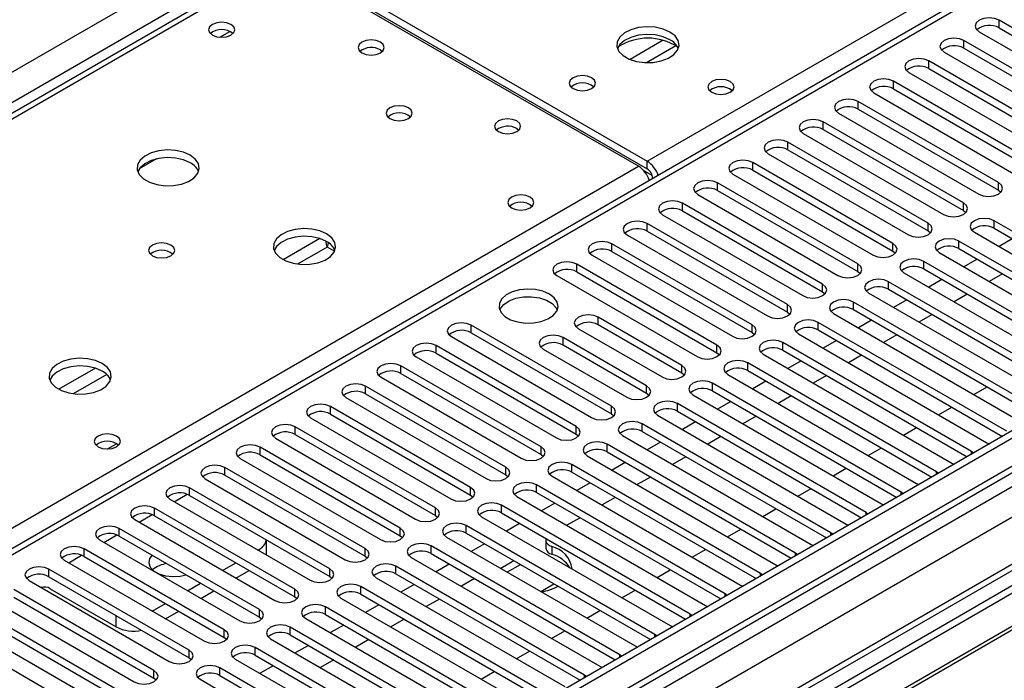
# Model space of a CAD drawing. Units: millimetres. Extents: x 3 to 7983, y 8 to 11294.
# Drawn here: x 4379 to 4537, y 2429 to 2535 of the extents above; entities that cross this region are included whole.
import ezdxf

# ---------------------------------------------------------------- set-up
doc = ezdxf.new("R2010")
doc.units = ezdxf.units.MM
doc.header["$LTSCALE"] = 38

msp = doc.modelspace()

# ---------------------------------------------------------------- linework, layer by layer
at = {"color": 7, "linetype": 'Continuous', "lineweight": 25}
for p, q in [((4166.262, 2404.342), (5386.728, 3108.902)), ((5388.85, 3105.228), (4168.383, 2400.667)), ((5599.391, 3081.247), (4226.189, 2288.515)), ((5600.451, 3080.635), (4227.25, 2287.902)), ((5600.451, 3076.144), (4227.25, 2283.411)), ((4224.068, 2278.31), (5602.926, 3074.308)), ((4227.026, 2282.267), (5598.769, 3074.158)), ((5624.145, 3074.099), (4227.341, 2267.742)), ((5605.047, 3070.634), (4226.189, 2274.636)), ((4816.714, 2703.296), (4231.675, 2365.559)), ((4818.214, 2703.147), (4233.084, 2365.358)), ((4419.976, 2544.185), (4095.701, 2356.985)), ((4478.273, 2511.189), (4421.351, 2544.049)), ((4422.765, 2544.866), (4479.687, 2512.005)), ((4422.765, 2543.641), (4479.687, 2510.78)), ((4558.777, 2521.639), (4536.238, 2534.65)), ((4536.238, 2533.426), (4536.238, 2534.65)), ((4693.94, 2533.64), (4471.202, 2405.056)), ((4693.94, 2532.415), (4472.263, 2404.443)), ((4533.056, 2532.814), (4555.595, 2519.802)), ((4536.238, 2533.426), (4558.777, 2520.414)), ((4553.12, 2518.373), (4530.581, 2531.385)), ((4530.581, 2530.16), (4530.581, 2531.385)), ((4433.553, 2529.613), (4433.553, 2529.706)), ((4436.801, 2529.905), (4437.128, 2529.66)), ((4698.531, 2529.765), (4476.853, 2401.793)), ((4699.048, 2529.466), (4477.371, 2401.495)), ((4527.399, 2529.548), (4549.938, 2516.536)), ((4530.581, 2530.16), (4553.12, 2517.149)), ((4547.463, 2515.108), (4524.924, 2528.119)), ((4524.924, 2526.894), (4524.924, 2528.119)), ((4521.742, 2526.282), (4544.281, 2513.271)), ((4524.924, 2526.894), (4547.463, 2513.883)), ((4541.806, 2511.842), (4519.267, 2524.854)), ((4519.267, 2523.629), (4519.267, 2524.854)), ((4516.085, 2523.017), (4538.624, 2510.005)), ((4519.267, 2523.629), (4541.806, 2510.617)), ((4536.149, 2508.576), (4513.61, 2521.588)), ((4513.61, 2520.363), (4513.61, 2521.588)), ((4510.428, 2519.751), (4532.967, 2506.739)), ((4513.61, 2520.363), (4536.149, 2507.352)), ((4530.492, 2505.311), (4507.953, 2518.322)), ((4507.953, 2517.097), (4507.953, 2518.322)), ((4458.721, 2517.25), (4459.049, 2517.006)), ((4504.771, 2516.485), (4527.31, 2503.474)), ((4507.953, 2517.097), (4530.492, 2504.086)), ((4524.835, 2502.045), (4502.296, 2515.057)), ((4502.296, 2513.832), (4502.296, 2515.057)), ((4502.296, 2513.832), (4524.835, 2500.82)), ((4400.825, 2512.401), (4398.038, 2510.792)), ((4479.687, 2510.78), (4479.687, 2512.005)), ((4519.179, 2498.78), (4496.64, 2511.791)), ((4496.64, 2510.566), (4496.64, 2511.791)), ((4499.115, 2513.22), (4521.654, 2500.208)), ((4496.64, 2510.566), (4519.179, 2497.555)), ((4480.571, 2509.25), (4480.571, 2509.244)), ((4493.458, 2509.954), (4515.997, 2496.943)), ((4536.149, 2507.352), (4536.149, 2508.576)), ((4513.522, 2495.514), (4490.983, 2508.525)), ((4490.983, 2507.301), (4490.983, 2508.525)), ((4490.983, 2507.301), (4513.522, 2494.289)), ((4536.149, 2507.352), (4536.542, 2507.046)), ((4487.801, 2506.688), (4510.34, 2493.677)), ((4507.865, 2492.248), (4485.326, 2505.26)), ((4485.326, 2504.035), (4485.326, 2505.26)), ((4485.326, 2504.035), (4507.865, 2491.023)), ((4530.492, 2504.086), (4530.492, 2505.311)), ((4530.492, 2504.086), (4530.886, 2503.78)), ((4482.144, 2503.423), (4504.683, 2490.411)), ((4565.759, 2484.952), (4535.442, 2502.453)), ((4535.442, 2501.229), (4535.442, 2502.453)), ((4502.208, 2488.983), (4479.669, 2501.994)), ((4479.669, 2500.769), (4479.669, 2501.994)), ((4479.669, 2500.769), (4502.208, 2487.758)), ((4524.835, 2500.82), (4524.835, 2502.045)), ((4524.835, 2500.82), (4525.229, 2500.514)), ((4535.442, 2501.229), (4565.051, 2484.136)), ((4476.487, 2500.157), (4499.026, 2487.146)), ((4560.102, 2481.686), (4529.785, 2499.188)), ((4529.785, 2497.963), (4529.785, 2499.188)), ((4532.26, 2500.616), (4562.577, 2483.115)), ((4538.365, 2499.541), (4536.244, 2498.317)), ((4496.551, 2485.717), (4474.012, 2498.729)), ((4474.012, 2497.504), (4474.012, 2498.729)), ((4474.012, 2497.504), (4496.551, 2484.492)), ((4519.179, 2497.555), (4519.179, 2498.78)), ((4519.179, 2497.555), (4519.572, 2497.249)), ((4529.785, 2497.963), (4559.394, 2480.87)), ((4470.83, 2496.892), (4493.369, 2483.88)), ((4554.446, 2478.42), (4524.128, 2495.922)), ((4524.128, 2494.697), (4524.128, 2495.922)), ((4526.603, 2497.351), (4556.921, 2479.849)), ((4532.708, 2496.276), (4530.587, 2495.051)), ((4490.894, 2482.451), (4468.355, 2495.463)), ((4468.355, 2494.238), (4468.355, 2495.463)), ((4513.522, 2494.289), (4513.522, 2495.514)), ((4524.128, 2494.697), (4553.737, 2477.604)), ((4465.173, 2493.626), (4487.712, 2480.614)), ((4468.355, 2494.238), (4490.894, 2481.227)), ((4513.522, 2494.289), (4513.915, 2493.983)), ((4520.946, 2494.085), (4551.264, 2476.583)), ((4527.051, 2493.01), (4524.93, 2491.785)), ((4536.774, 2493.929), (4534.653, 2492.704)), ((4507.865, 2491.023), (4507.865, 2492.248)), ((4548.789, 2475.155), (4518.472, 2492.656)), ((4518.472, 2491.432), (4518.472, 2492.656)), ((4518.472, 2491.432), (4548.081, 2474.339)), ((4507.865, 2491.023), (4508.258, 2490.717)), ((4515.29, 2490.82), (4545.607, 2473.318)), ((4521.394, 2489.744), (4519.273, 2488.52)), ((4531.117, 2490.663), (4528.996, 2489.438)), ((4502.208, 2487.758), (4502.208, 2488.983)), ((4543.132, 2471.889), (4512.815, 2489.391)), ((4512.815, 2488.166), (4512.815, 2489.391)), ((4512.815, 2488.166), (4542.424, 2471.073)), ((4485.238, 2479.186), (4471.802, 2486.942)), ((4471.802, 2485.717), (4471.802, 2486.942)), ((4502.208, 2487.758), (4502.601, 2487.452)), ((4509.633, 2487.554), (4539.95, 2470.052)), ((4515.737, 2486.479), (4513.616, 2485.254)), ((4525.46, 2487.397), (4523.339, 2486.173)), ((4473.924, 2472.654), (4451.385, 2485.666)), ((4451.385, 2484.441), (4451.385, 2485.666)), ((4468.621, 2485.105), (4482.056, 2477.349)), ((4485.238, 2477.961), (4471.802, 2485.717)), ((4496.551, 2484.492), (4496.551, 2485.717)), ((4537.475, 2468.623), (4507.158, 2486.125)), ((4507.158, 2484.9), (4507.158, 2486.125)), ((4507.158, 2484.9), (4536.767, 2467.807)), ((4448.203, 2483.829), (4470.742, 2470.818)), ((4451.385, 2484.441), (4473.924, 2471.43)), ((4479.581, 2475.92), (4466.146, 2483.676)), ((4466.146, 2482.451), (4466.146, 2483.676)), ((4496.551, 2484.492), (4496.944, 2484.186)), ((4503.976, 2484.288), (4534.293, 2466.787)), ((4519.803, 2484.132), (4517.682, 2482.907)), ((4468.267, 2469.389), (4445.728, 2482.4)), ((4445.728, 2481.176), (4445.728, 2482.4)), ((4462.964, 2481.839), (4476.399, 2474.083)), ((4479.581, 2474.695), (4466.146, 2482.451)), ((4490.894, 2481.227), (4490.894, 2482.451)), ((4531.818, 2465.358), (4501.501, 2482.86)), ((4501.501, 2481.635), (4501.501, 2482.86)), ((4510.081, 2483.213), (4507.959, 2481.989)), ((4442.546, 2480.563), (4465.085, 2467.552)), ((4445.728, 2481.176), (4468.267, 2468.164)), ((4490.894, 2481.227), (4491.288, 2480.921)), ((4498.319, 2481.023), (4528.636, 2463.521)), ((4501.501, 2481.635), (4531.11, 2464.542)), ((4514.146, 2480.866), (4512.025, 2479.642)), ((4462.61, 2466.123), (4440.071, 2479.135)), ((4440.071, 2477.91), (4440.071, 2479.135)), ((4485.238, 2477.961), (4485.238, 2479.186)), ((4526.161, 2462.092), (4495.844, 2479.594)), ((4495.844, 2478.369), (4495.844, 2479.594)), ((4504.424, 2479.948), (4502.303, 2478.723)), ((4436.889, 2477.298), (4459.428, 2464.286)), ((4440.071, 2477.91), (4462.61, 2464.898)), ((4485.631, 2477.655), (4485.238, 2477.961)), ((4492.662, 2477.757), (4522.979, 2460.255)), ((4495.844, 2478.369), (4525.453, 2461.276)), ((4508.489, 2477.6), (4506.368, 2476.376)), ((4456.953, 2462.858), (4434.414, 2475.869)), ((4434.414, 2474.644), (4434.414, 2475.869)), ((4479.581, 2474.695), (4479.581, 2475.92)), ((4520.504, 2458.827), (4490.187, 2476.328)), ((4490.187, 2475.103), (4490.187, 2476.328)), ((4498.767, 2476.682), (4496.646, 2475.457)), ((4532.177, 2474.539), (4534.298, 2475.764)), ((4431.232, 2474.032), (4453.771, 2461.021)), ((4434.414, 2474.644), (4456.953, 2461.633)), ((4479.974, 2474.389), (4479.581, 2474.695)), ((4487.005, 2474.491), (4517.323, 2456.99)), ((4490.187, 2475.103), (4519.796, 2458.011)), ((4502.833, 2474.335), (4500.711, 2473.11)), ((4451.296, 2459.592), (4428.757, 2472.603)), ((4428.757, 2471.379), (4428.757, 2472.603)), ((4473.924, 2471.43), (4473.924, 2472.654)), ((4514.848, 2455.561), (4484.53, 2473.063)), ((4484.53, 2471.838), (4484.53, 2473.063)), ((4493.11, 2473.416), (4490.989, 2472.192)), ((4526.52, 2471.274), (4528.642, 2472.498)), ((4425.575, 2470.767), (4448.114, 2457.755)), ((4428.757, 2471.379), (4451.296, 2458.367)), ((4473.924, 2471.43), (4474.317, 2471.124)), ((4481.348, 2471.226), (4511.666, 2453.724)), ((4484.53, 2471.838), (4514.14, 2454.745)), ((4497.176, 2471.069), (4495.055, 2469.845)), ((4445.64, 2456.326), (4423.101, 2469.338)), ((4423.101, 2468.113), (4423.101, 2469.338)), ((4468.267, 2468.164), (4468.267, 2469.389)), ((4509.191, 2452.295), (4478.874, 2469.797)), ((4478.874, 2468.572), (4478.874, 2469.797)), ((4487.453, 2470.151), (4485.332, 2468.926)), ((4520.864, 2468.008), (4522.985, 2469.233)), ((4419.919, 2467.501), (4442.458, 2454.489)), ((4423.101, 2468.113), (4445.64, 2455.101)), ((4468.267, 2468.164), (4468.66, 2467.858)), ((4475.692, 2467.96), (4506.009, 2450.458)), ((4478.874, 2468.572), (4508.483, 2451.479)), ((4491.519, 2467.804), (4489.398, 2466.579)), ((4392.918, 2465.789), (4394.378, 2466.631)), ((4439.983, 2453.061), (4417.444, 2466.072)), ((4417.444, 2464.847), (4417.444, 2466.072)), ((4462.61, 2464.898), (4462.61, 2466.123)), ((4503.534, 2449.03), (4473.217, 2466.531)), ((4473.217, 2465.307), (4473.217, 2466.531)), ((4481.796, 2466.885), (4479.675, 2465.66)), ((4515.207, 2464.742), (4517.328, 2465.967)), ((4534.293, 2466.787), (4534.685, 2466.606)), ((4417.444, 2464.847), (4439.983, 2451.836)), ((4462.61, 2464.898), (4463.003, 2464.592)), ((4470.035, 2464.694), (4500.352, 2447.193)), ((4473.217, 2465.307), (4502.826, 2448.214)), ((4485.862, 2464.538), (4483.741, 2463.313)), ((4532.131, 2465.131), (4531.818, 2465.358)), ((4434.326, 2449.795), (4411.787, 2462.807)), ((4411.787, 2461.582), (4411.787, 2462.807)), ((4414.262, 2464.235), (4436.801, 2451.224)), ((4456.953, 2461.633), (4456.953, 2462.858)), ((4497.877, 2445.764), (4467.56, 2463.266)), ((4467.56, 2462.041), (4467.56, 2463.266)), ((4476.139, 2463.619), (4474.018, 2462.395)), ((4509.55, 2461.477), (4511.671, 2462.701)), ((4528.636, 2463.521), (4529.029, 2463.34)), ((4411.787, 2461.582), (4434.326, 2448.57)), ((4456.953, 2461.633), (4457.347, 2461.327)), ((4464.378, 2461.429), (4494.695, 2443.927)), ((4467.56, 2462.041), (4497.169, 2444.948)), ((4480.205, 2461.272), (4478.084, 2460.048)), ((4526.474, 2461.866), (4526.161, 2462.092)), ((4428.669, 2446.529), (4406.13, 2459.541)), ((4406.13, 2458.316), (4406.13, 2459.541)), ((4408.605, 2460.97), (4431.144, 2447.958)), ((4451.296, 2458.367), (4451.296, 2459.592)), ((4492.22, 2442.498), (4461.903, 2460)), ((4461.903, 2458.775), (4461.903, 2460)), ((4470.483, 2460.354), (4468.361, 2459.129)), ((4522.979, 2460.255), (4523.372, 2460.074)), ((4406.13, 2458.316), (4428.669, 2445.305)), ((4451.296, 2458.367), (4451.69, 2458.061)), ((4458.721, 2458.163), (4489.038, 2440.661)), ((4461.903, 2458.775), (4491.512, 2441.682)), ((4474.548, 2458.007), (4472.427, 2456.782)), ((4503.893, 2458.211), (4506.014, 2459.436)), ((4520.818, 2458.6), (4520.504, 2458.827)), ((4402.948, 2457.704), (4425.487, 2444.693)), ((4445.64, 2455.101), (4445.64, 2456.326)), ((4486.563, 2439.233), (4456.246, 2456.735)), ((4456.246, 2455.51), (4456.246, 2456.735)), ((4464.826, 2457.088), (4462.705, 2455.864)), ((4517.323, 2456.99), (4517.715, 2456.809)), ((4423.012, 2443.264), (4400.473, 2456.275)), ((4400.473, 2455.05), (4400.473, 2456.275)), ((4400.473, 2455.05), (4423.012, 2442.039)), ((4445.64, 2455.101), (4446.033, 2454.795)), ((4453.064, 2454.898), (4483.381, 2437.396)), ((4456.246, 2455.51), (4485.855, 2438.417)), ((4498.236, 2454.945), (4500.357, 2456.17)), ((4515.161, 2455.334), (4514.848, 2455.561)), ((4397.291, 2454.438), (4419.83, 2441.427)), ((4480.906, 2435.967), (4450.589, 2453.469)), ((4450.589, 2452.244), (4450.589, 2453.469)), ((4459.169, 2453.822), (4457.048, 2452.598)), ((4468.891, 2454.741), (4466.77, 2453.516)), ((4511.666, 2453.724), (4512.058, 2453.543)), ((4417.355, 2439.998), (4394.816, 2453.01)), ((4394.816, 2451.785), (4394.816, 2453.01)), ((4394.816, 2451.785), (4417.355, 2438.773)), ((4439.983, 2451.836), (4439.983, 2453.061)), ((4439.983, 2451.836), (4440.376, 2451.53)), ((4447.407, 2451.632), (4477.725, 2434.13)), ((4450.589, 2452.244), (4480.198, 2435.151)), ((4492.579, 2451.68), (4494.7, 2452.904)), ((4509.504, 2452.069), (4509.191, 2452.295)), ((4391.634, 2451.173), (4414.173, 2438.161)), ((4418.456, 2448.835), (4418.456, 2451.2)), ((4475.25, 2432.701), (4444.932, 2450.203)), ((4444.932, 2448.978), (4444.932, 2450.203)), ((4453.512, 2450.557), (4451.391, 2449.332)), ((4463.386, 2451.084), (4463.386, 2449.86)), ((4464.321, 2450.107), (4464.321, 2448.882)), ((4506.009, 2450.458), (4506.401, 2450.278)), ((4411.698, 2436.733), (4389.159, 2449.744)), ((4389.159, 2448.519), (4389.159, 2449.744)), ((4389.159, 2448.519), (4411.698, 2435.508)), ((4406.374, 2449.215), (4406.046, 2449.384)), ((4406.668, 2449.025), (4406.374, 2449.215)), ((4417.091, 2449.539), (4417.285, 2449.651)), ((4418.456, 2448.835), (4418.454, 2448.753)), ((4434.326, 2448.57), (4434.326, 2449.795)), ((4434.326, 2448.57), (4434.719, 2448.264)), ((4444.932, 2448.978), (4474.542, 2431.885)), ((4486.922, 2448.414), (4489.044, 2449.639)), ((4503.847, 2448.803), (4503.534, 2449.03)), ((4385.977, 2447.907), (4408.516, 2434.896)), ((4411.434, 2446.274), (4413.555, 2447.498)), ((4469.593, 2429.436), (4439.276, 2446.938)), ((4439.276, 2445.713), (4439.276, 2446.938)), ((4441.75, 2448.366), (4472.068, 2430.865)), ((4447.855, 2447.291), (4445.734, 2446.067)), ((4458.25, 2447.822), (4456.129, 2446.597)), ((4459.235, 2447.166), (4457.189, 2445.985)), ((4459.235, 2447.166), (4459.235, 2447.253)), ((4459.441, 2447.134), (4459.235, 2447.166)), ((4500.352, 2447.193), (4500.744, 2447.012)), ((4406.042, 2433.467), (4383.503, 2446.478)), ((4383.503, 2445.254), (4383.503, 2446.478)), ((4383.503, 2445.254), (4406.042, 2432.242)), ((4413.556, 2445.049), (4415.677, 2446.274)), ((4428.669, 2445.305), (4428.669, 2446.529)), ((4428.669, 2445.305), (4429.062, 2444.999)), ((4439.276, 2445.713), (4468.885, 2428.62)), ((4481.266, 2445.149), (4483.387, 2446.373)), ((4498.19, 2445.538), (4497.877, 2445.764)), ((4380.321, 2444.641), (4402.86, 2431.63)), ((4405.777, 2443.008), (4407.898, 2444.233)), ((4463.936, 2426.17), (4433.619, 2443.672)), ((4433.619, 2442.447), (4433.619, 2443.672)), ((4436.094, 2445.101), (4466.411, 2427.599)), ((4442.198, 2444.026), (4440.077, 2442.801)), ((4451.562, 2444.737), (4449.8, 2443.72)), ((4462.563, 2442.883), (4464.684, 2444.107)), ((4494.695, 2443.927), (4495.087, 2443.746)), ((4400.385, 2430.201), (4377.846, 2443.213)), ((4383.697, 2443.324), (4394.304, 2437.201)), ((4407.899, 2441.783), (4410.02, 2443.008)), ((4423.012, 2442.039), (4423.012, 2443.264)), ((4433.619, 2442.447), (4463.228, 2425.354)), ((4475.609, 2441.883), (4477.73, 2443.107)), ((4492.533, 2442.272), (4492.22, 2442.498)), ((4374.664, 2441.376), (4397.203, 2428.364)), ((4377.846, 2441.988), (4400.385, 2428.976)), ((4400.12, 2439.743), (4402.242, 2440.967)), ((4423.012, 2442.039), (4423.405, 2441.733)), ((4430.437, 2441.835), (4460.754, 2424.333)), ((4436.541, 2440.76), (4434.42, 2439.535)), ((4446.264, 2441.678), (4444.143, 2440.454)), ((4489.038, 2440.661), (4489.431, 2440.481)), ((4394.728, 2426.936), (4372.189, 2439.947)), ((4402.242, 2438.518), (4404.363, 2439.742)), ((4417.355, 2438.773), (4417.355, 2439.998)), ((4458.279, 2422.905), (4427.962, 2440.406)), ((4427.962, 2439.182), (4427.962, 2440.406)), ((4427.962, 2439.182), (4457.571, 2422.089)), ((4469.952, 2438.617), (4472.073, 2439.842)), ((4486.876, 2439.006), (4486.563, 2439.233)), ((4369.007, 2438.11), (4391.546, 2425.099)), ((4372.189, 2438.722), (4394.728, 2425.711)), ((4417.355, 2438.773), (4417.749, 2438.467)), ((4424.78, 2438.569), (4455.097, 2421.068)), ((4430.885, 2437.494), (4428.764, 2436.27)), ((4440.607, 2438.413), (4438.486, 2437.188)), ((4483.381, 2437.396), (4483.774, 2437.215)), ((4389.071, 2423.67), (4366.532, 2436.682)), ((4411.698, 2435.508), (4411.698, 2436.733)), ((4452.622, 2419.639), (4422.305, 2437.141)), ((4422.305, 2435.916), (4422.305, 2437.141)), ((4422.305, 2435.916), (4451.914, 2418.823)), ((4464.295, 2435.352), (4466.416, 2436.576)), ((4481.22, 2435.741), (4480.906, 2435.967)), ((4411.698, 2435.508), (4412.092, 2435.202)), ((4419.123, 2435.304), (4449.44, 2417.802)), ((4425.228, 2434.229), (4423.107, 2433.004)), ((4434.95, 2435.147), (4432.829, 2433.923)), ((4406.042, 2432.242), (4406.042, 2433.467)), ((4446.965, 2416.373), (4416.648, 2433.875)), ((4416.648, 2432.65), (4416.648, 2433.875)), ((4416.648, 2432.65), (4446.257, 2415.557)), ((4458.638, 2432.086), (4460.759, 2433.311)), ((4475.563, 2432.475), (4475.25, 2432.701)), ((4477.725, 2434.13), (4478.117, 2433.949)), ((4406.042, 2432.242), (4406.435, 2431.936)), ((4413.466, 2432.038), (4443.783, 2414.536)), ((4429.293, 2431.882), (4427.172, 2430.657)), ((4400.385, 2428.976), (4400.385, 2430.201)), ((4441.309, 2413.108), (4410.991, 2430.609)), ((4410.991, 2429.385), (4410.991, 2430.609)), ((4419.571, 2430.963), (4417.45, 2429.738)), ((4452.981, 2428.82), (4455.102, 2430.045)), ((4469.906, 2429.209), (4469.593, 2429.436)), ((4472.068, 2430.865), (4472.46, 2430.684)), ((4400.385, 2428.976), (4400.778, 2428.67)), ((4407.809, 2428.773), (4438.127, 2411.271)), ((4410.991, 2429.385), (4440.6, 2412.292))]:
    msp.add_line(p, q, dxfattribs=at)
at = {"color": 8, "linetype": 'Continuous', "lineweight": 25}
for p, q in [((5624.145, 3073.085), (4228.841, 2267.593)), ((4479.687, 2512.005), (4818.214, 2707.433)), ((4421.351, 2544.049), (4096.506, 2356.52)), ((4410.967, 2531.931), (4412.573, 2532.858)), ((4482.24, 2531.434), (4476.916, 2528.361)), ((4484.281, 2530.571), (4479.547, 2527.838)), ((4153.428, 2323.66), (4478.273, 2511.189)), ((4480.497, 2509.7), (4479.084, 2510.516)), ((4480.571, 2509.25), (4480.576, 2509.247)), ((4427.06, 2499.579), (4421.181, 2496.185)), ((4428.245, 2498.222), (4423.489, 2495.477)), ((4429.428, 2497.539), (4428.245, 2498.222)), ((4390.998, 2478.761), (4385.118, 2475.367)), ((4392.798, 2477.759), (4387.427, 2474.658)), ((4531.818, 2464.951), (4531.818, 2465.358)), ((4526.161, 2461.685), (4526.161, 2462.092)), ((4403.656, 2457.295), (4405.737, 2458.497)), ((4520.504, 2458.419), (4520.504, 2458.827)), ((4397.999, 2454.03), (4400.081, 2455.231)), ((4514.848, 2455.154), (4514.848, 2455.561)), ((4392.342, 2450.764), (4394.424, 2451.966)), ((4509.191, 2451.888), (4509.191, 2452.295)), ((4386.685, 2447.498), (4388.767, 2448.7)), ((4417.285, 2449.427), (4417.285, 2449.651)), ((4503.534, 2448.622), (4503.534, 2449.03)), ((4497.877, 2445.357), (4497.877, 2445.764)), ((4492.22, 2442.091), (4492.22, 2442.498)), ((4394.304, 2437.201), (4394.304, 2439.018)), ((4486.563, 2438.825), (4486.563, 2439.233)), ((4480.906, 2435.56), (4480.906, 2435.967)), ((4475.25, 2432.294), (4475.25, 2432.701)), ((4469.593, 2429.029), (4469.593, 2429.436))]:
    msp.add_line(p, q, dxfattribs=at)
at = {"color": 7, "linetype": 'Continuous', "lineweight": 25, "flags": 128}
for points in [[(4412.759, 2533.987), (4412.078, 2534.25), (4411.274, 2534.342), (4410.471, 2534.25), (4409.79, 2533.987), (4409.334, 2533.594), (4409.174, 2533.13), (4409.334, 2532.666), (4409.79, 2532.273), (4410.471, 2532.01), (4411.274, 2531.917), (4412.078, 2532.01), (4412.759, 2532.273), (4413.215, 2532.666), (4413.374, 2533.13), (4413.215, 2533.594), (4412.759, 2533.987)], [(4536.238, 2534.65), (4535.508, 2534.932), (4534.647, 2535.031), (4533.786, 2534.932), (4533.056, 2534.65), (4532.568, 2534.229), (4532.397, 2533.732), (4532.568, 2533.235), (4533.056, 2532.814)], [(4483.329, 2532.762), (4482.244, 2533.237), (4480.977, 2533.525), (4479.623, 2533.606), (4478.281, 2533.472), (4477.051, 2533.135), (4476.025, 2532.618), (4475.278, 2531.961), (4474.866, 2531.211), (4474.82, 2530.426), (4475.142, 2529.662), (4475.81, 2528.977), (4476.772, 2528.421), (4477.959, 2528.036), (4479.282, 2527.85), (4480.643, 2527.877), (4481.941, 2528.114), (4483.08, 2528.545), (4483.975, 2529.138), (4484.559, 2529.848), (4484.791, 2530.623), (4484.651, 2531.404), (4484.152, 2532.136), (4483.329, 2532.762)], [(4483.329, 2531.537), (4482.244, 2532.012), (4480.977, 2532.301), (4479.623, 2532.381), (4478.281, 2532.247), (4477.051, 2531.91), (4476.025, 2531.393), (4475.278, 2530.736), (4474.907, 2530.109)], [(4436.801, 2531.13), (4436.12, 2531.392), (4435.316, 2531.485), (4434.512, 2531.392), (4433.831, 2531.13), (4433.376, 2530.736), (4433.216, 2530.272), (4433.376, 2529.808), (4433.831, 2529.415), (4434.512, 2529.152), (4435.316, 2529.06), (4436.12, 2529.152), (4436.801, 2529.415), (4437.256, 2529.808), (4437.416, 2530.272), (4437.256, 2530.736), (4436.801, 2531.13)], [(4530.581, 2531.385), (4529.851, 2531.666), (4528.99, 2531.765), (4528.129, 2531.666), (4527.399, 2531.385), (4526.911, 2530.963), (4526.74, 2530.466), (4526.911, 2529.969), (4527.399, 2529.548)], [(4524.924, 2528.119), (4524.194, 2528.401), (4523.333, 2528.5), (4522.472, 2528.401), (4521.742, 2528.119), (4521.254, 2527.698), (4521.083, 2527.201), (4521.254, 2526.704), (4521.742, 2526.282)], [(4470.742, 2525.415), (4470.061, 2525.678), (4469.257, 2525.77), (4468.454, 2525.678), (4467.772, 2525.415), (4467.317, 2525.021), (4467.157, 2524.557), (4467.317, 2524.094), (4467.772, 2523.7), (4468.454, 2523.437), (4469.257, 2523.345), (4470.061, 2523.437), (4470.742, 2523.7), (4471.197, 2524.094), (4471.357, 2524.557), (4471.197, 2525.021), (4470.742, 2525.415)], [(4493.016, 2524.802), (4492.335, 2525.065), (4491.531, 2525.157), (4490.727, 2525.065), (4490.046, 2524.802), (4489.591, 2524.409), (4489.431, 2523.945), (4489.591, 2523.481), (4490.046, 2523.088), (4490.727, 2522.825), (4491.531, 2522.733), (4492.335, 2522.825), (4493.016, 2523.088), (4493.471, 2523.481), (4493.631, 2523.945), (4493.471, 2524.409), (4493.016, 2524.802)], [(4519.267, 2524.854), (4518.537, 2525.135), (4517.676, 2525.234), (4516.815, 2525.135), (4516.085, 2524.854), (4515.597, 2524.432), (4515.426, 2523.935), (4515.597, 2523.438), (4516.085, 2523.017)], [(4513.61, 2521.588), (4512.88, 2521.869), (4512.019, 2521.968), (4511.158, 2521.87), (4510.428, 2521.588), (4509.94, 2521.167), (4509.769, 2520.67), (4509.94, 2520.172), (4510.428, 2519.751)], [(4441.289, 2520.579), (4440.607, 2520.842), (4439.804, 2520.934), (4439, 2520.842), (4438.319, 2520.579), (4437.864, 2520.186), (4437.704, 2519.722), (4437.864, 2519.258), (4438.319, 2518.864), (4439, 2518.602), (4439.804, 2518.509), (4440.608, 2518.602), (4441.289, 2518.864), (4441.744, 2519.258), (4441.904, 2519.722), (4441.744, 2520.186), (4441.289, 2520.579)], [(4458.721, 2518.475), (4458.04, 2518.738), (4457.236, 2518.83), (4456.433, 2518.738), (4455.751, 2518.475), (4455.296, 2518.082), (4455.136, 2517.618), (4455.296, 2517.154), (4455.751, 2516.761), (4456.433, 2516.498), (4457.236, 2516.406), (4458.04, 2516.498), (4458.721, 2516.761), (4459.176, 2517.154), (4459.336, 2517.618), (4459.177, 2518.082), (4458.721, 2518.475)], [(4507.953, 2518.322), (4507.223, 2518.604), (4506.362, 2518.703), (4505.501, 2518.604), (4504.771, 2518.322), (4504.284, 2517.901), (4504.112, 2517.404), (4504.284, 2516.907), (4504.771, 2516.485)], [(4502.296, 2515.057), (4501.567, 2515.338), (4500.705, 2515.437), (4499.844, 2515.338), (4499.115, 2515.057), (4498.627, 2514.635), (4498.456, 2514.138), (4498.627, 2513.641), (4499.115, 2513.22)], [(4406.216, 2512.986), (4405.131, 2513.461), (4403.865, 2513.75), (4402.51, 2513.83), (4401.168, 2513.696), (4399.938, 2513.359), (4398.912, 2512.842), (4398.165, 2512.185), (4397.753, 2511.436), (4397.707, 2510.65), (4398.029, 2509.886), (4398.697, 2509.201), (4399.66, 2508.645), (4400.846, 2508.26), (4402.169, 2508.074), (4403.53, 2508.101), (4404.828, 2508.339), (4405.967, 2508.77), (4406.862, 2509.362), (4407.446, 2510.072), (4407.678, 2510.847), (4407.539, 2511.629), (4407.039, 2512.36), (4406.216, 2512.986)], [(4406.216, 2511.761), (4405.131, 2512.236), (4403.865, 2512.525), (4402.51, 2512.605), (4401.168, 2512.472), (4399.938, 2512.134), (4398.912, 2511.617), (4398.165, 2510.96), (4397.795, 2510.333)], [(4496.64, 2511.791), (4495.91, 2512.073), (4495.049, 2512.171), (4494.188, 2512.073), (4493.458, 2511.791), (4492.97, 2511.37), (4492.799, 2510.873), (4492.97, 2510.375), (4493.458, 2509.954)], [(4490.983, 2508.525), (4490.253, 2508.807), (4489.392, 2508.906), (4488.531, 2508.807), (4487.801, 2508.525), (4487.313, 2508.104), (4487.142, 2507.607), (4487.313, 2507.11), (4487.801, 2506.688)], [(4532.967, 2506.739), (4533.697, 2506.458), (4534.558, 2506.359), (4535.419, 2506.458), (4536.149, 2506.74), (4536.637, 2507.161), (4536.808, 2507.658), (4536.637, 2508.155), (4536.149, 2508.576)], [(4460.843, 2506.229), (4460.161, 2506.492), (4459.358, 2506.584), (4458.554, 2506.492), (4457.873, 2506.229), (4457.418, 2505.836), (4457.258, 2505.372), (4457.418, 2504.908), (4457.873, 2504.515), (4458.554, 2504.252), (4459.358, 2504.16), (4460.161, 2504.252), (4460.843, 2504.515), (4461.298, 2504.908), (4461.458, 2505.372), (4461.298, 2505.836), (4460.843, 2506.229)], [(4485.326, 2505.26), (4484.596, 2505.541), (4483.735, 2505.64), (4482.874, 2505.541), (4482.144, 2505.26), (4481.656, 2504.838), (4481.485, 2504.341), (4481.656, 2503.844), (4482.144, 2503.423)], [(4527.31, 2503.474), (4528.04, 2503.192), (4528.901, 2503.093), (4529.762, 2503.192), (4530.492, 2503.474), (4530.98, 2503.895), (4531.151, 2504.392), (4530.98, 2504.889), (4530.492, 2505.311)], [(4479.669, 2501.994), (4478.939, 2502.276), (4478.078, 2502.375), (4477.217, 2502.276), (4476.487, 2501.994), (4475.999, 2501.573), (4475.828, 2501.076), (4475.999, 2500.579), (4476.487, 2500.157)], [(4535.442, 2502.453), (4534.712, 2502.735), (4533.851, 2502.834), (4532.99, 2502.735), (4532.26, 2502.453), (4531.772, 2502.032), (4531.601, 2501.535), (4531.772, 2501.038), (4532.26, 2500.616)], [(4428.137, 2500.332), (4427.052, 2500.807), (4425.785, 2501.095), (4424.43, 2501.176), (4423.088, 2501.042), (4421.859, 2500.704), (4420.832, 2500.188), (4420.086, 2499.531), (4419.674, 2498.781), (4419.627, 2497.996), (4419.95, 2497.232), (4420.617, 2496.547), (4421.58, 2495.991), (4422.767, 2495.606), (4424.09, 2495.42), (4425.451, 2495.446), (4426.749, 2495.684), (4427.887, 2496.115), (4428.782, 2496.708), (4429.367, 2497.418), (4429.598, 2498.192), (4429.459, 2498.974), (4428.959, 2499.706), (4428.137, 2500.332)], [(4521.654, 2500.208), (4522.383, 2499.927), (4523.245, 2499.828), (4524.106, 2499.927), (4524.836, 2500.208), (4525.323, 2500.63), (4525.495, 2501.127), (4525.323, 2501.624), (4524.835, 2502.045)], [(4428.137, 2499.107), (4427.052, 2499.582), (4425.785, 2499.87), (4424.43, 2499.951), (4423.088, 2499.817), (4421.859, 2499.48), (4420.832, 2498.963), (4420.086, 2498.306), (4419.715, 2497.678)], [(4428.245, 2498.222), (4428.126, 2498.622), (4428.059, 2499.136)], [(4474.012, 2498.729), (4473.282, 2499.01), (4472.421, 2499.109), (4471.56, 2499.01), (4470.83, 2498.729), (4470.343, 2498.307), (4470.171, 2497.81), (4470.342, 2497.313), (4470.83, 2496.892)], [(4529.785, 2499.188), (4529.055, 2499.469), (4528.194, 2499.568), (4527.333, 2499.469), (4526.603, 2499.188), (4526.116, 2498.766), (4525.944, 2498.269), (4526.116, 2497.772), (4526.603, 2497.351)], [(4403.105, 2498.536), (4402.424, 2498.799), (4401.62, 2498.891), (4400.816, 2498.799), (4400.135, 2498.536), (4399.68, 2498.143), (4399.52, 2497.679), (4399.68, 2497.215), (4400.135, 2496.821), (4400.816, 2496.559), (4401.62, 2496.466), (4402.424, 2496.559), (4403.105, 2496.821), (4403.56, 2497.215), (4403.72, 2497.679), (4403.56, 2498.143), (4403.105, 2498.536)], [(4428.401, 2498.906), (4428.364, 2498.622), (4428.245, 2498.222)], [(4515.997, 2496.943), (4516.727, 2496.661), (4517.588, 2496.562), (4518.449, 2496.661), (4519.179, 2496.943), (4519.666, 2497.364), (4519.838, 2497.861), (4519.666, 2498.358), (4519.179, 2498.78)], [(4524.128, 2495.922), (4523.398, 2496.204), (4522.537, 2496.303), (4521.676, 2496.204), (4520.946, 2495.922), (4520.459, 2495.501), (4520.287, 2495.004), (4520.459, 2494.507), (4520.946, 2494.085)], [(4468.355, 2495.463), (4467.625, 2495.744), (4466.764, 2495.843), (4465.903, 2495.744), (4465.173, 2495.463), (4464.686, 2495.041), (4464.514, 2494.544), (4464.686, 2494.047), (4465.173, 2493.626)], [(4510.34, 2493.677), (4511.07, 2493.395), (4511.931, 2493.297), (4512.792, 2493.395), (4513.522, 2493.677), (4514.01, 2494.098), (4514.181, 2494.595), (4514.01, 2495.093), (4513.522, 2495.514)], [(4518.472, 2492.656), (4517.742, 2492.938), (4516.881, 2493.037), (4516.02, 2492.938), (4515.29, 2492.656), (4514.802, 2492.235), (4514.631, 2491.738), (4514.802, 2491.241), (4515.29, 2490.82)], [(4463.954, 2490.677), (4462.923, 2491.128), (4461.72, 2491.402), (4460.433, 2491.478), (4459.158, 2491.352), (4457.99, 2491.031), (4457.015, 2490.54), (4456.306, 2489.916), (4455.914, 2489.204), (4455.87, 2488.457), (4456.176, 2487.732), (4456.81, 2487.081), (4457.725, 2486.553), (4458.853, 2486.187), (4460.109, 2486.01), (4461.402, 2486.036), (4462.635, 2486.262), (4463.717, 2486.671), (4464.567, 2487.234), (4465.123, 2487.908), (4465.342, 2488.644), (4465.21, 2489.387), (4464.736, 2490.082), (4463.954, 2490.677)], [(4504.683, 2490.411), (4505.413, 2490.13), (4506.274, 2490.031), (4507.135, 2490.13), (4507.865, 2490.411), (4508.353, 2490.833), (4508.524, 2491.33), (4508.353, 2491.827), (4507.865, 2492.248)], [(4455.965, 2488.125), (4456.068, 2488.343), (4456.623, 2489.017), (4457.473, 2489.58), (4458.555, 2489.989), (4459.788, 2490.215), (4461.081, 2490.241), (4462.338, 2490.064), (4463.465, 2489.698), (4464.38, 2489.17), (4465.014, 2488.519), (4465.225, 2488.125)], [(4512.815, 2489.391), (4512.085, 2489.672), (4511.224, 2489.771), (4510.363, 2489.672), (4509.633, 2489.391), (4509.145, 2488.969), (4508.974, 2488.472), (4509.145, 2487.975), (4509.633, 2487.554)], [(4499.026, 2487.146), (4499.756, 2486.864), (4500.617, 2486.765), (4501.478, 2486.864), (4502.208, 2487.146), (4502.696, 2487.567), (4502.867, 2488.064), (4502.696, 2488.561), (4502.208, 2488.983)], [(4471.802, 2486.942), (4471.073, 2487.223), (4470.212, 2487.322), (4469.35, 2487.223), (4468.621, 2486.942), (4468.133, 2486.52), (4467.962, 2486.023), (4468.133, 2485.526), (4468.621, 2485.105)], [(4507.158, 2486.125), (4506.428, 2486.407), (4505.567, 2486.506), (4504.706, 2486.407), (4503.976, 2486.125), (4503.488, 2485.704), (4503.317, 2485.207), (4503.488, 2484.71), (4503.976, 2484.288)], [(4451.385, 2485.666), (4450.655, 2485.948), (4449.794, 2486.046), (4448.933, 2485.948), (4448.203, 2485.666), (4447.715, 2485.245), (4447.544, 2484.748), (4447.715, 2484.25), (4448.203, 2483.829)], [(4493.369, 2483.88), (4494.099, 2483.599), (4494.96, 2483.5), (4495.821, 2483.599), (4496.551, 2483.88), (4497.039, 2484.302), (4497.21, 2484.799), (4497.039, 2485.296), (4496.551, 2485.717)], [(4466.146, 2483.676), (4465.416, 2483.958), (4464.555, 2484.056), (4463.694, 2483.958), (4462.964, 2483.676), (4462.476, 2483.255), (4462.305, 2482.758), (4462.476, 2482.26), (4462.964, 2481.839)], [(4501.501, 2482.86), (4500.771, 2483.141), (4499.91, 2483.24), (4499.049, 2483.141), (4498.319, 2482.86), (4497.831, 2482.438), (4497.66, 2481.941), (4497.831, 2481.444), (4498.319, 2481.023)], [(4445.728, 2482.4), (4444.998, 2482.682), (4444.137, 2482.781), (4443.276, 2482.682), (4442.546, 2482.4), (4442.058, 2481.979), (4441.887, 2481.482), (4442.058, 2480.985), (4442.546, 2480.563)], [(4487.712, 2480.614), (4488.442, 2480.333), (4489.303, 2480.234), (4490.164, 2480.333), (4490.894, 2480.614), (4491.382, 2481.036), (4491.553, 2481.533), (4491.382, 2482.03), (4490.894, 2482.451)], [(4392.074, 2479.514), (4390.989, 2479.988), (4389.722, 2480.277), (4388.368, 2480.357), (4387.026, 2480.224), (4385.796, 2479.886), (4384.77, 2479.369), (4384.023, 2478.712), (4383.611, 2477.963), (4383.565, 2477.177), (4383.887, 2476.414), (4384.555, 2475.728), (4385.517, 2475.173), (4386.704, 2474.787), (4388.027, 2474.601), (4389.388, 2474.628), (4390.686, 2474.866), (4391.825, 2475.297), (4392.72, 2475.889), (4393.304, 2476.599), (4393.536, 2477.374), (4393.397, 2478.156), (4392.897, 2478.887), (4392.074, 2479.514)], [(4392.074, 2478.289), (4390.989, 2478.764), (4389.722, 2479.052), (4388.368, 2479.132), (4387.026, 2478.999), (4385.796, 2478.661), (4384.77, 2478.145), (4384.023, 2477.487), (4383.652, 2476.86)], [(4440.071, 2479.135), (4439.341, 2479.416), (4438.48, 2479.515), (4437.619, 2479.416), (4436.889, 2479.135), (4436.401, 2478.713), (4436.23, 2478.216), (4436.401, 2477.719), (4436.889, 2477.298)], [(4482.056, 2477.349), (4482.785, 2477.067), (4483.647, 2476.968), (4484.508, 2477.067), (4485.238, 2477.349), (4485.725, 2477.77), (4485.897, 2478.267), (4485.725, 2478.764), (4485.238, 2479.186)], [(4495.844, 2479.594), (4495.114, 2479.875), (4494.253, 2479.974), (4493.392, 2479.876), (4492.662, 2479.594), (4492.174, 2479.173), (4492.003, 2478.676), (4492.174, 2478.178), (4492.662, 2477.757)], [(4434.414, 2475.869), (4433.684, 2476.151), (4432.823, 2476.25), (4431.962, 2476.151), (4431.232, 2475.869), (4430.745, 2475.448), (4430.573, 2474.951), (4430.745, 2474.454), (4431.232, 2474.032)], [(4476.399, 2474.083), (4477.129, 2473.802), (4477.99, 2473.703), (4478.851, 2473.802), (4479.581, 2474.083), (4480.068, 2474.505), (4480.24, 2475.002), (4480.068, 2475.499), (4479.581, 2475.92)], [(4490.187, 2476.328), (4489.457, 2476.61), (4488.596, 2476.709), (4487.735, 2476.61), (4487.005, 2476.328), (4486.518, 2475.907), (4486.346, 2475.41), (4486.518, 2474.913), (4487.005, 2474.491)], [(4428.757, 2472.603), (4428.027, 2472.885), (4427.166, 2472.984), (4426.305, 2472.885), (4425.575, 2472.603), (4425.088, 2472.182), (4424.916, 2471.685), (4425.088, 2471.188), (4425.575, 2470.767)], [(4470.742, 2470.818), (4471.472, 2470.536), (4472.333, 2470.437), (4473.194, 2470.536), (4473.924, 2470.818), (4474.412, 2471.239), (4474.583, 2471.736), (4474.412, 2472.233), (4473.924, 2472.654)], [(4484.53, 2473.063), (4483.8, 2473.344), (4482.939, 2473.443), (4482.078, 2473.344), (4481.348, 2473.063), (4480.861, 2472.641), (4480.689, 2472.144), (4480.861, 2471.647), (4481.348, 2471.226)], [(4423.101, 2469.338), (4422.371, 2469.619), (4421.51, 2469.718), (4420.649, 2469.619), (4419.919, 2469.338), (4419.431, 2468.916), (4419.26, 2468.419), (4419.431, 2467.922), (4419.919, 2467.501)], [(4465.085, 2467.552), (4465.815, 2467.27), (4466.676, 2467.171), (4467.537, 2467.27), (4468.267, 2467.552), (4468.755, 2467.973), (4468.926, 2468.47), (4468.755, 2468.967), (4468.267, 2469.389)], [(4478.874, 2469.797), (4478.144, 2470.079), (4477.283, 2470.177), (4476.422, 2470.079), (4475.692, 2469.797), (4475.204, 2469.376), (4475.033, 2468.879), (4475.204, 2468.382), (4475.692, 2467.96)], [(4394.375, 2467.858), (4393.693, 2468.121), (4392.89, 2468.213), (4392.086, 2468.121), (4391.405, 2467.858), (4390.949, 2467.465), (4390.79, 2467.001), (4390.95, 2466.537), (4391.405, 2466.144), (4392.086, 2465.881), (4392.89, 2465.788), (4393.693, 2465.881), (4394.375, 2466.144), (4394.83, 2466.537), (4394.99, 2467.001), (4394.83, 2467.465), (4394.375, 2467.858)], [(4417.444, 2466.072), (4416.714, 2466.354), (4415.853, 2466.453), (4414.992, 2466.354), (4414.262, 2466.072), (4413.774, 2465.651), (4413.603, 2465.154), (4413.774, 2464.657), (4414.262, 2464.235)], [(4459.428, 2464.286), (4460.158, 2464.005), (4461.019, 2463.906), (4461.88, 2464.005), (4462.61, 2464.286), (4463.098, 2464.708), (4463.269, 2465.205), (4463.098, 2465.702), (4462.61, 2466.123)], [(4473.217, 2466.531), (4472.487, 2466.813), (4471.626, 2466.912), (4470.765, 2466.813), (4470.035, 2466.531), (4469.547, 2466.11), (4469.376, 2465.613), (4469.547, 2465.116), (4470.035, 2464.694)], [(4411.787, 2462.807), (4411.057, 2463.088), (4410.196, 2463.187), (4409.335, 2463.088), (4408.605, 2462.807), (4408.117, 2462.385), (4407.946, 2461.888), (4408.117, 2461.391), (4408.605, 2460.97)], [(4453.771, 2461.021), (4454.501, 2460.739), (4455.362, 2460.64), (4456.223, 2460.739), (4456.953, 2461.021), (4457.441, 2461.442), (4457.612, 2461.939), (4457.441, 2462.436), (4456.953, 2462.858)], [(4467.56, 2463.266), (4466.83, 2463.547), (4465.969, 2463.646), (4465.108, 2463.547), (4464.378, 2463.266), (4463.89, 2462.844), (4463.719, 2462.347), (4463.89, 2461.85), (4464.378, 2461.429)], [(4406.13, 2459.541), (4405.4, 2459.822), (4404.539, 2459.921), (4403.678, 2459.822), (4402.948, 2459.541), (4402.46, 2459.12), (4402.289, 2458.622), (4402.46, 2458.125), (4402.948, 2457.704)], [(4448.114, 2457.755), (4448.844, 2457.473), (4449.705, 2457.375), (4450.566, 2457.473), (4451.296, 2457.755), (4451.784, 2458.176), (4451.955, 2458.673), (4451.784, 2459.171), (4451.296, 2459.592)], [(4461.903, 2460), (4461.173, 2460.282), (4460.312, 2460.381), (4459.451, 2460.282), (4458.721, 2460), (4458.233, 2459.579), (4458.062, 2459.082), (4458.233, 2458.585), (4458.721, 2458.163)], [(4400.473, 2456.275), (4399.743, 2456.557), (4398.882, 2456.656), (4398.021, 2456.557), (4397.291, 2456.275), (4396.803, 2455.854), (4396.632, 2455.357), (4396.803, 2454.86), (4397.291, 2454.438)], [(4442.458, 2454.489), (4443.188, 2454.208), (4444.049, 2454.109), (4444.91, 2454.208), (4445.64, 2454.489), (4446.127, 2454.911), (4446.299, 2455.408), (4446.127, 2455.905), (4445.64, 2456.326)], [(4456.246, 2456.735), (4455.516, 2457.016), (4454.655, 2457.115), (4453.794, 2457.016), (4453.064, 2456.735), (4452.576, 2456.313), (4452.405, 2455.816), (4452.576, 2455.319), (4453.064, 2454.898)], [(4394.816, 2453.01), (4394.086, 2453.291), (4393.225, 2453.39), (4392.364, 2453.291), (4391.634, 2453.01), (4391.147, 2452.588), (4390.975, 2452.091), (4391.147, 2451.594), (4391.634, 2451.173)], [(4450.589, 2453.469), (4449.859, 2453.75), (4448.998, 2453.849), (4448.137, 2453.75), (4447.407, 2453.469), (4446.92, 2453.047), (4446.748, 2452.55), (4446.92, 2452.053), (4447.407, 2451.632)], [(4436.801, 2451.224), (4437.531, 2450.942), (4438.392, 2450.843), (4439.253, 2450.942), (4439.983, 2451.224), (4440.47, 2451.645), (4440.642, 2452.142), (4440.47, 2452.639), (4439.983, 2453.061)], [(4389.159, 2449.744), (4388.429, 2450.026), (4387.568, 2450.124), (4386.707, 2450.026), (4385.977, 2449.744), (4385.49, 2449.323), (4385.318, 2448.826), (4385.49, 2448.328), (4385.977, 2447.907)], [(4444.932, 2450.203), (4444.203, 2450.485), (4443.341, 2450.584), (4442.48, 2450.485), (4441.75, 2450.203), (4441.263, 2449.782), (4441.091, 2449.285), (4441.263, 2448.788), (4441.75, 2448.366)], [(4463.442, 2451.356), (4463.398, 2451.214), (4463.398, 2450.955), (4463.498, 2450.703), (4463.692, 2450.47), (4463.971, 2450.268), (4464.321, 2450.107)], [(4400.087, 2448.742), (4399.682, 2448.179), (4399.549, 2447.495), (4399.77, 2446.819), (4400.327, 2446.211), (4401.17, 2445.724), (4402.225, 2445.402), (4403.396, 2445.274), (4404.581, 2445.351), (4405.555, 2445.585)], [(4431.144, 2447.958), (4431.874, 2447.677), (4432.735, 2447.578), (4433.596, 2447.677), (4434.326, 2447.958), (4434.814, 2448.38), (4434.985, 2448.877), (4434.814, 2449.374), (4434.326, 2449.795)], [(4383.503, 2446.478), (4382.773, 2446.76), (4381.912, 2446.859), (4381.051, 2446.76), (4380.321, 2446.478), (4379.833, 2446.057), (4379.662, 2445.56), (4379.833, 2445.063), (4380.321, 2444.641)], [(4439.276, 2446.938), (4438.546, 2447.219), (4437.685, 2447.318), (4436.824, 2447.219), (4436.094, 2446.938), (4435.606, 2446.516), (4435.435, 2446.019), (4435.606, 2445.522), (4436.094, 2445.101)], [(4425.487, 2444.693), (4426.217, 2444.411), (4427.078, 2444.312), (4427.939, 2444.411), (4428.669, 2444.692), (4429.157, 2445.114), (4429.328, 2445.611), (4429.157, 2446.108), (4428.669, 2446.529)], [(4433.619, 2443.672), (4432.889, 2443.954), (4432.028, 2444.052), (4431.167, 2443.954), (4430.437, 2443.672), (4429.949, 2443.251), (4429.778, 2442.754), (4429.949, 2442.256), (4430.437, 2441.835)], [(4451.967, 2444.917), (4451.912, 2444.898), (4451.562, 2444.737)], [(4419.83, 2441.427), (4420.56, 2441.145), (4421.421, 2441.046), (4422.282, 2441.145), (4423.012, 2441.427), (4423.5, 2441.848), (4423.671, 2442.345), (4423.5, 2442.842), (4423.012, 2443.264)], [(4427.962, 2440.406), (4427.232, 2440.688), (4426.371, 2440.787), (4425.51, 2440.688), (4424.78, 2440.406), (4424.292, 2439.985), (4424.121, 2439.488), (4424.292, 2438.991), (4424.78, 2438.569)], [(4414.173, 2438.161), (4414.903, 2437.88), (4415.764, 2437.781), (4416.625, 2437.88), (4417.355, 2438.161), (4417.843, 2438.583), (4418.014, 2439.08), (4417.843, 2439.577), (4417.355, 2439.998)], [(4422.305, 2437.141), (4421.575, 2437.422), (4420.714, 2437.521), (4419.853, 2437.422), (4419.123, 2437.141), (4418.635, 2436.719), (4418.464, 2436.222), (4418.635, 2435.725), (4419.123, 2435.304)], [(4408.516, 2434.896), (4409.246, 2434.614), (4410.107, 2434.515), (4410.968, 2434.614), (4411.698, 2434.896), (4412.186, 2435.317), (4412.357, 2435.814), (4412.186, 2436.311), (4411.698, 2436.733)], [(4416.648, 2433.875), (4415.918, 2434.157), (4415.057, 2434.256), (4414.196, 2434.157), (4413.466, 2433.875), (4412.978, 2433.454), (4412.807, 2432.957), (4412.978, 2432.46), (4413.466, 2432.038)], [(4402.86, 2431.63), (4403.59, 2431.348), (4404.451, 2431.25), (4405.312, 2431.348), (4406.042, 2431.63), (4406.529, 2432.051), (4406.701, 2432.548), (4406.529, 2433.045), (4406.042, 2433.467)], [(4397.203, 2428.364), (4397.933, 2428.083), (4398.794, 2427.984), (4399.655, 2428.083), (4400.385, 2428.364), (4400.872, 2428.786), (4401.044, 2429.283), (4400.872, 2429.78), (4400.385, 2430.201)], [(4410.991, 2430.609), (4410.261, 2430.891), (4409.4, 2430.99), (4408.539, 2430.891), (4407.809, 2430.609), (4407.322, 2430.188), (4407.15, 2429.691), (4407.322, 2429.194), (4407.809, 2428.773)]]:
    msp.add_lwpolyline(points, dxfattribs=at)
at = {"color": 7, "linetype": 'Continuous', "lineweight": 25}
for centre, radius, start, end in [((4411.274, 2530.316), 2.851, 50.53301, 129.46776), ((4534.675, 2530.647), 3.188, 60.64717, 129.13892), ((4479.794, 2522.985), 8.795, 57.23604, 122.7636), ((4482.124, 2529.046), 2.768, 22.58819, 64.19499), ((4435.338, 2527.283), 3.002, 60.8375, 127.65552), ((4529.018, 2527.381), 3.188, 60.64717, 129.13892), ((4523.361, 2524.116), 3.188, 60.64613, 129.13996), ((4469.257, 2521.744), 2.851, 50.52648, 129.47275), ((4491.531, 2521.132), 2.851, 50.52668, 129.47255), ((4491.532, 2521.125), 2.857, 51.02664, 129.40753), ((4517.704, 2520.85), 3.188, 60.64631, 129.13977), ((4439.804, 2516.908), 2.851, 50.53209, 129.46868), ((4512.047, 2517.584), 3.188, 60.64631, 129.13977), ((4457.258, 2514.629), 3.002, 60.8375, 127.65552), ((4506.39, 2514.319), 3.188, 60.64563, 129.13914), ((4500.734, 2511.053), 3.188, 60.64341, 129.14136), ((4405.015, 2509.273), 2.764, 22.55579, 64.22739), ((4477.394, 2508.432), 4.246, 17.9628, 57.30894), ((4475.98, 2507.616), 4.246, 17.9628, 57.30894), ((4478.652, 2509.162), 1.921, 2.60476, 57.39603), ((4495.077, 2507.788), 3.188, 60.64341, 129.14136), ((4489.42, 2504.522), 3.188, 60.64717, 129.13892), ((4459.358, 2502.558), 2.851, 50.53249, 129.46828), ((4483.763, 2501.256), 3.188, 60.64613, 129.13996), ((4478.106, 2497.99), 3.188, 60.64631, 129.13977), ((4533.879, 2498.45), 3.188, 60.64563, 129.13914), ((4426.935, 2496.618), 2.764, 22.55603, 64.22715), ((4401.62, 2494.865), 2.851, 50.53127, 129.46796), ((4472.449, 2494.725), 3.188, 60.64631, 129.13977), ((4528.222, 2495.184), 3.188, 60.64341, 129.14136), ((4466.793, 2491.459), 3.188, 60.64563, 129.13914), ((4522.566, 2491.919), 3.188, 60.64341, 129.14136), ((4516.909, 2488.653), 3.188, 60.64717, 129.13892), ((4511.252, 2485.387), 3.188, 60.64613, 129.13996), ((4449.822, 2481.662), 3.188, 60.64717, 129.13892), ((4470.235, 2482.995), 3.141, 60.06294, 129.72205), ((4505.595, 2482.122), 3.188, 60.64631, 129.13977), ((4464.578, 2479.729), 3.141, 60.06294, 129.72205), ((4499.938, 2478.856), 3.188, 60.64631, 129.13977), ((4444.165, 2478.397), 3.188, 60.64613, 129.13996), ((4494.281, 2475.59), 3.188, 60.64563, 129.13914), ((4390.873, 2475.8), 2.764, 22.55603, 64.22715), ((4438.508, 2475.131), 3.188, 60.64613, 129.13996), ((4488.624, 2472.325), 3.188, 60.64341, 129.14136), ((4432.851, 2471.865), 3.188, 60.64631, 129.13977), ((4482.968, 2469.059), 3.188, 60.64341, 129.14136), ((4427.195, 2468.6), 3.188, 60.64563, 129.13914), ((4421.538, 2465.334), 3.188, 60.64341, 129.14136), ((4477.311, 2465.793), 3.188, 60.64717, 129.13892), ((4392.89, 2464.188), 2.851, 50.52668, 129.47255), ((4415.881, 2462.069), 3.188, 60.64341, 129.14136), ((4471.654, 2462.528), 3.188, 60.64613, 129.13996), ((4410.224, 2458.803), 3.188, 60.64717, 129.13892), ((4465.997, 2459.262), 3.188, 60.64613, 129.13996), ((4404.567, 2455.537), 3.188, 60.64717, 129.13892), ((4460.34, 2455.996), 3.188, 60.64631, 129.13977), ((4398.91, 2452.272), 3.188, 60.64613, 129.13996), ((4454.683, 2452.731), 3.188, 60.64563, 129.13914), ((4393.253, 2449.006), 3.188, 60.64631, 129.13977), ((4449.026, 2449.466), 3.188, 60.64341, 129.14136), ((4416.432, 2451.51), 2.045, 294.63892, 351.32305), ((4463.504, 2446.081), 4.108, 6.0285, 78.51956), ((4387.597, 2445.74), 3.188, 60.64631, 129.13977), ((4443.37, 2446.2), 3.188, 60.64341, 129.14136), ((4464.533, 2450.021), 1.158, 188.00372, 259.48387), ((4462.945, 2443.962), 5.11, 32.47953, 74.37326), ((4402.976, 2443.006), 4.38, 96.44569, 130.09037), ((4381.94, 2442.475), 3.188, 60.64563, 129.13914), ((4437.713, 2442.934), 3.188, 60.64717, 129.13892), ((4461.08, 2452.06), 9.369, 279.72761, 297.13208), ((4382.806, 2442.062), 1.545, 54.7648, 110.08531), ((4432.056, 2439.668), 3.188, 60.64717, 129.13892), ((4426.399, 2436.403), 3.188, 60.64613, 129.13996), ((4397.137, 2442.689), 6.176, 242.69765, 281.92358), ((4420.742, 2433.137), 3.188, 60.64631, 129.13977), ((4415.085, 2429.871), 3.188, 60.64631, 129.13977), ((4409.428, 2426.606), 3.188, 60.64563, 129.13914)]:
    msp.add_arc(centre, radius, start, end, dxfattribs=at)

doc.saveas('drawing.dxf')
